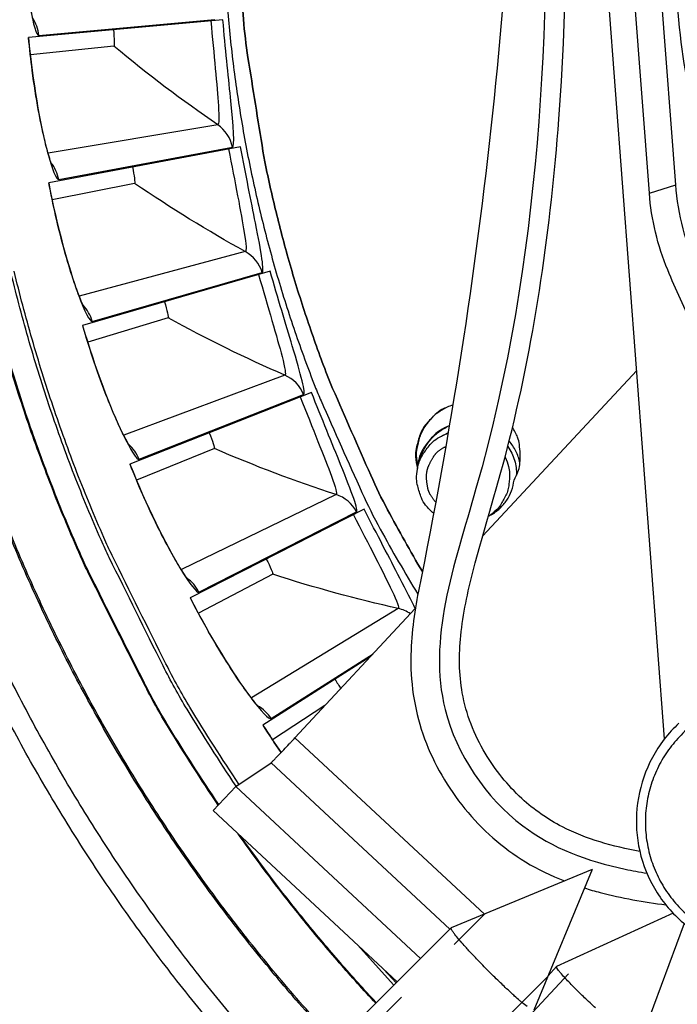
# Model space of a CAD drawing. Units: inches. Extents: x 0.5 to 67.5, y 1.5 to 42.5.
# Drawn here: x 11.5 to 12.4, y 9.8 to 11.1 of the extents above; entities that cross this region are included whole.
import ezdxf

# ---------------------------------------------------------------- set-up
doc = ezdxf.new("R2010")
doc.units = ezdxf.units.IN
doc.header["$LTSCALE"] = 4
doc.header["$MEASUREMENT"] = 0
doc.linetypes.add('DASHED', pattern=[0.2067, 0.1654, -0.0413])
for name, color, linetype in [('Hidden Narrow (ANSI)', 7, 'DASHED'), ('Visible (ANSI)', 7, 'Continuous'), ('Visible Narrow (ANSI)', 7, 'Continuous')]:
    doc.layers.add(name, color=color, linetype=linetype)

msp = doc.modelspace()

# ---------------------------------------------------------------- linework, layer by layer
msp.add_circle((13.5593, 11.3073), 3.7057)
at = {"layer": 'Hidden Narrow (ANSI)', "color": 84, "ltscale": 0.123015}
for p, q in [((11.9274, 9.7528), (12.1102, 9.9356)), ((12.1947, 9.851), (12.0119, 9.6682))]:
    msp.add_line(p, q, dxfattribs=at)
at = {"layer": 'Hidden Narrow (ANSI)', "color": 84, "ltscale": 0.06662}
msp.add_line((12.1546, 9.7818), (12.25, 9.8844), dxfattribs=at)
at = {"layer": 'Hidden Narrow (ANSI)', "color": 84, "flags": 128}
msp.add_lwpolyline([(12.0441, 10.4901, -0.057857), (12.0366, 10.5005, -0.080447), (12.0334, 10.5092, -0.035326), (12.0317, 10.5227, -0.057857), (12.0322, 10.531, -0.057857), (12.0346, 10.539, -0.035326), (12.0409, 10.5511, -0.080447), (12.0469, 10.5581, -0.057857), (12.0576, 10.5651)], format="xyb", dxfattribs=at)
at = {"layer": 'Visible (ANSI)', "color": 84}
for p, q in [((12.3522, 10.1713), (12.1959, 12.2415)), ((12.3317, 10.9061), (12.2859, 11.512)), ((12.3672, 10.9176), (12.3228, 11.5059)), ((12.3147, 10.6673), (12.1071, 10.4442)), ((12.0608, 10.5833), (12.0539, 10.58)), ((12.1187, 10.473), (12.1148, 10.4707)), ((12.0166, 10.3468), (11.8546, 10.1728)), ((11.7748, 10.1074), (11.8224, 10.1392)), ((11.7748, 10.1074), (11.7444, 10.0747)), ((12.0238, 9.8757), (11.7748, 10.1074)), ((11.9922, 9.8441), (11.7444, 10.0747)), ((12.2545, 9.9954), (12.065, 9.9169)), ((12.2545, 9.9954), (12.176, 9.8058)), ((12.3638, 9.9364), (12.2069, 9.8647)), ((12.3785, 9.9226), (12.3183, 9.761)), ((11.9158, 9.7678), (12.0648, 9.9168)), ((11.9908, 9.8428), (11.9744, 9.8607)), ((12.1953, 9.8523), (12.2067, 9.8646))]:
    msp.add_line(p, q, dxfattribs=at)
at = {"layer": 'Visible (ANSI)'}
for p, q in [((11.7575, 11.1396), (11.4958, 11.1158)), ((11.6109, 11.104), (11.4983, 11.0924)), ((11.6109, 11.104), (11.4983, 11.0924)), ((11.7813, 10.9688), (11.523, 10.9202)), ((11.6387, 10.9194), (11.5277, 10.8972)), ((11.6387, 10.9194), (11.5277, 10.8972)), ((11.8212, 10.801), (11.5686, 10.7281)), ((11.684, 10.7383), (11.5755, 10.7057)), ((11.684, 10.7383), (11.5755, 10.7057)), ((11.8768, 10.6378), (11.6324, 10.5413)), ((11.7462, 10.5623), (11.6413, 10.5195)), ((11.7462, 10.5623), (11.6413, 10.5195)), ((11.9477, 10.4806), (11.7135, 10.3613)), ((11.8249, 10.393), (11.7246, 10.3405)), ((11.8249, 10.393), (11.7246, 10.3405)), ((11.956, 10.2817), (11.8115, 10.1898)), ((11.895, 10.2162), (11.8244, 10.1702)), ((11.895, 10.2162), (11.8244, 10.1702))]:
    msp.add_line(p, q, dxfattribs=at)
at = {"layer": 'Visible (ANSI)', "flags": 128}
for points in [[(11.9053, 12.0191, 0.010836), (11.8671, 11.9252, 0.019948), (11.8496, 11.8729, 0.001725), (11.8122, 11.7433, 0.010836), (11.8067, 11.7225, 0.010836), (11.7902, 11.646, 0.010836), (11.7771, 11.5689, 0.010836), (11.7673, 11.4912, 0.010836), (11.7608, 11.4133, 0.010836), (11.7578, 11.3351, 0.010836), (11.7581, 11.2568, 0.010836), (11.7618, 11.1787, 0.010836), (11.7689, 11.1008, 0.010836), (11.7794, 11.0232, 0.010836), (11.7932, 10.9462, 0.010836), (11.8104, 10.8699, 0.010836), (11.8308, 10.7944, 0.010836), (11.8545, 10.7198, 0.010836), (11.8814, 10.6463, 0.010836), (11.8897, 10.6265, 0.001725), (11.9447, 10.5032, 0.019948), (11.9693, 10.4539, 0.010836), (12.02, 10.3661)], [(12.0261, 10.3965, -0.010318), (11.9793, 10.4798, -0.019067), (11.9566, 10.5263, -0.00157), (11.9053, 10.6433, -0.010318), (11.8979, 10.6613, -0.010318), (11.8729, 10.7306, -0.010318), (11.8506, 10.8008, -0.010318), (11.8314, 10.8719, -0.010318), (11.815, 10.9437, -0.010318), (11.8115, 10.9628, -0.00157), (11.7913, 11.089, -0.019067), (11.7852, 11.1404, -0.010318), (11.7796, 11.2358)], [(11.7796, 11.2358, 0.010318), (11.7852, 11.1404, 0.019067), (11.7913, 11.089, 0.00157), (11.8115, 10.9628, 0.010318), (11.815, 10.9437, 0.010318), (11.8314, 10.8719, 0.010318), (11.8506, 10.8008, 0.010318), (11.8729, 10.7306, 0.010318), (11.8979, 10.6613, 0.010318), (11.9053, 10.6433, 0.00157), (11.9566, 10.5263, 0.019067), (11.9793, 10.4798, 0.010318), (12.0261, 10.3965)], [(11.7792, 10.1103, -0.01104), (11.7132, 10.2138, -0.020295), (11.6809, 10.2723, -0.001788), (11.6084, 10.4184, -0.01104), (11.5973, 10.4423, -0.01104), (11.5611, 10.5299, -0.01104), (11.5289, 10.619, -0.01104), (11.5007, 10.7095, -0.01104), (11.4765, 10.8011, -0.01104)], [(12.6731, 9.1381, -0.010906), (12.5795, 9.179, -0.010906), (12.4878, 9.2239, -0.010906), (12.3981, 9.2728, -0.010906), (12.3106, 9.3255, -0.010906), (12.2256, 9.382, -0.010906), (12.143, 9.4421, -0.010906), (12.0632, 9.5058, -0.010906), (11.9862, 9.5729, -0.010906), (11.9123, 9.6433, -0.010906), (11.8414, 9.7169, -0.010906), (11.7739, 9.7935, -0.010906), (11.7097, 9.8729, -0.010906), (11.6491, 9.9551, -0.010906), (11.5921, 10.0398, -0.010906), (11.5388, 10.127, -0.010906), (11.4895, 10.2163, -0.010906), (11.444, 10.3078, -0.010906)], [(12.6625, 9.1124, -0.010906), (12.5678, 9.1537, -0.010906), (12.475, 9.1992, -0.010906), (12.3842, 9.2486, -0.010906), (12.2957, 9.3019, -0.010906), (12.2096, 9.3591, -0.010906), (12.1261, 9.42, -0.010906), (12.0454, 9.4844, -0.010906), (11.9675, 9.5523, -0.010906), (11.8926, 9.6236, -0.010906), (11.8209, 9.698, -0.010906), (11.7526, 9.7755, -0.010906), (11.6876, 9.8559, -0.010906), (11.6263, 9.939, -0.010906), (11.5686, 10.0248, -0.010906), (11.5147, 10.113, -0.010906), (11.4648, 10.2034, -0.010906)]]:
    msp.add_lwpolyline(points, format="xyb", dxfattribs=at)
at = {"layer": 'Visible (ANSI)', "color": 84, "flags": 128}
for points in [[(12.0671, 10.6208, 0.047822), (12.0523, 10.6147, 0.069931), (12.0435, 10.6083, 0.025759), (12.0315, 10.5955, 0.047822), (12.0262, 10.5878, 0.047822), (12.0224, 10.5792, 0.025759), (12.0178, 10.5624, 0.069931), (12.017, 10.5514, 0.047822), (12.0196, 10.5356)], [(12.0202, 10.5385, -0.042394), (12.0182, 10.5527, -0.063832), (12.019, 10.5622, -0.020994), (12.0228, 10.5777, -0.042394), (12.0257, 10.585, -0.042394), (12.0297, 10.5918, -0.020994), (12.0396, 10.6043, -0.063832), (12.0467, 10.6107, -0.042394), (12.0591, 10.6178)], [(12.0413, 10.4751, -0.053172), (12.0304, 10.4862, -0.075651), (12.0249, 10.4957, -0.030747), (12.0198, 10.5117, -0.053172), (12.0184, 10.5214, -0.053172), (12.0194, 10.5346, -0.053172), (12.0231, 10.5474, -0.053172), (12.0277, 10.5559, -0.030747), (12.0381, 10.5691, -0.075651), (12.0465, 10.5762, -0.053172), (12.0607, 10.5828)], [(12.0624, 10.5929, 0.041436), (12.0499, 10.5866, 0.062722), (12.0426, 10.5808, 0.020187), (12.0348, 10.5721, 0.020187), (12.0278, 10.5629, 0.062722), (12.0235, 10.5547, 0.041436), (12.0197, 10.5411)], [(12.0223, 10.5453, -0.054635), (12.0275, 10.5597, -0.054635), (12.0358, 10.5727, -0.054635), (12.0466, 10.5835, -0.054635), (12.0596, 10.5917)], [(12.1495, 10.5195, 0.044249), (12.1555, 10.5332, 0.065953), (12.1575, 10.543, 0.022587), (12.1577, 10.5554, 0.022587), (12.1567, 10.5678, 0.065953), (12.1543, 10.5775, 0.044249), (12.1475, 10.5908)], [(12.1575, 10.5431, 0.029334), (12.1552, 10.5511, 0.029334), (12.152, 10.5587, 0.029334), (12.1479, 10.5659, 0.029334), (12.143, 10.5725)], [(12.1411, 10.5649, -0.041311), (12.1464, 10.5561, -0.041311), (12.1502, 10.5466, -0.041311), (12.1523, 10.5366, -0.041311), (12.1528, 10.5263)], [(12.1374, 10.5508, -0.045365), (12.1422, 10.5381, -0.067211), (12.1434, 10.529, -0.023563), (12.1427, 10.5141, -0.045365), (12.1413, 10.5065, -0.045365), (12.1385, 10.4993, -0.023563), (12.1313, 10.4862, -0.067211), (12.1255, 10.4791, -0.045365), (12.1148, 10.4708)], [(11.8224, 10.1392, 0.003697), (11.8237, 10.1404, 0.011564), (11.8241, 10.1408, 0.000372), (11.8273, 10.144, 0.002908), (11.8277, 10.1444, 0.000698), (11.8311, 10.1479, 0.001313), (11.8329, 10.1498, 0.000618), (11.8367, 10.1537, 0.000811), (11.8395, 10.1566, 0.000538), (11.8396, 10.1567, 0.000006), (11.8469, 10.1645, 0.001121), (11.8495, 10.1673, 0.000578), (11.8546, 10.1728)], [(12.1672, 9.8107, -0.0029), (12.1603, 9.8163, -0.007047), (12.1575, 9.8186, -0.002818), (12.1503, 9.825, -0.003991), (12.1453, 9.8296, -0.002408), (12.1377, 9.8367, -0.002831), (12.1313, 9.8428, -0.002249), (12.1237, 9.8502, -0.002361), (12.1165, 9.8573, -0.002361), (12.1094, 9.8645, -0.002249), (12.102, 9.8721, -0.002831), (12.0959, 9.8785, -0.002408), (12.0888, 9.8861, -0.003991), (12.0842, 9.8912, -0.002818), (12.0778, 9.8984, -0.007047), (12.0754, 9.9012, -0.0029), (12.0698, 9.908, -0.018209), (12.0674, 9.9112, -0.020275), (12.0655, 9.9143, -0.083387), (12.0652, 9.9149, -0.025985), (12.065, 9.9169)], [(12.259, 9.8089, -0.002287), (12.2518, 9.8157, -0.002179), (12.2444, 9.8228, -0.002742), (12.2382, 9.8287, -0.002332), (12.2311, 9.8359, -0.003864), (12.2265, 9.8406, -0.002729), (12.22, 9.8473, -0.006821), (12.2177, 9.8499, -0.002796), (12.212, 9.8563, -0.017628), (12.2095, 9.8594, -0.019241), (12.2075, 9.8623, -0.081329), (12.2072, 9.8628, -0.025138), (12.2069, 9.8647)]]:
    msp.add_lwpolyline(points, format="xyb", dxfattribs=at)
at = {"layer": 'Visible (ANSI)', "extrusion": (0, 0, -1)}
for major_axis, start_param, end_param in [((2.4882, 2.4615), 5.25537, 11.53681), ((2.4704, 2.4439), 5.25537, 11.53681), ((2.5237, 2.4966), 5.450208, 11.731648), ((2.506, 2.4791), 5.450208, 11.731648)]:
    msp.add_ellipse((13.5606, 11.3061), major_axis=major_axis, ratio=0.999964, start_param=start_param, end_param=end_param, dxfattribs=at)
at = {"layer": 'Visible (ANSI)', "color": 84}
for points, knots in [([(12.1778, 12.2614), (12.1559, 12.0634), (12.1526, 11.8632), (12.1561, 11.2304), (12.107, 10.795), (12.0148, 10.3402), (12.0107, 10.3095), (12.0104, 10.2426), (12.0164, 10.2056), (12.0416, 10.1376), (12.0604, 10.1054), (12.1061, 10.0491), (12.134, 10.0243), (12.1817, 9.9956), (12.1993, 9.9871), (12.2174, 9.98)], [5.196028, 5.196028, 5.196028, 5.196028, 6.589392, 6.589392, 9.620826, 9.620826, 9.834806, 9.834806, 10.088654, 10.088654, 10.342173, 10.342173, 10.595762, 10.595762, 10.731297, 10.731297, 10.731297, 10.731297]), ([(12.3189, 10.0196), (12.2828, 10.0263), (12.2471, 10.0363), (12.1949, 10.063), (12.1764, 10.0758), (12.1409, 10.1086), (12.1242, 10.1294), (12.096, 10.1768), (12.0849, 10.2046), (12.0753, 10.2585), (12.0752, 10.2847), (12.0807, 10.3397), (12.087, 10.3688), (12.1098, 10.4568), (12.1288, 10.5152), (12.1785, 10.7158), (12.1991, 10.8607), (12.2301, 11.2795), (12.2163, 11.5549), (12.2197, 11.8566), (12.2202, 11.8836), (12.2209, 11.9107)], [7.54087, 7.54087, 7.54087, 7.54087, 7.795899, 7.795899, 7.950667, 7.950667, 8.133428, 8.133428, 8.336526, 8.336526, 8.516109, 8.516109, 8.723161, 8.723161, 9.152004, 9.152004, 10.168329, 10.168329, 12.088759, 12.088759, 12.277884, 12.277884, 12.277884, 12.277884]), ([(12.4654, 10.8175), (12.4158, 10.9043), (12.3874, 11.0078), (12.368, 11.1625), (12.3653, 11.2169), (12.3689, 11.3325), (12.3742, 11.3902), (12.39, 11.457)], [0.0020744, 0.0020744, 0.0020744, 0.0020744, 0.374425, 0.374425, 0.5682565, 0.5682565, 0.7614267, 0.7614267, 0.7614267, 0.7614267]), ([(12.3974, 10.8023), (12.3886, 10.8228), (12.3824, 10.8387), (12.3721, 10.8777), (12.3687, 10.8975), (12.3672, 10.9176)], [0.0008341, 0.0008341, 0.0008341, 0.0008341, 0.1579972, 0.1579972, 0.3137107, 0.3137107, 0.3137107, 0.3137107]), ([(13.2488, 10.0357), (13.0723, 10.0794), (12.8961, 10.164), (12.7462, 10.2841), (12.5963, 10.4042), (12.474, 10.5588), (12.3921, 10.7242), (12.3792, 10.7502), (12.3673, 10.7764), (12.3564, 10.8028), (12.3428, 10.8355), (12.3344, 10.8708), (12.3317, 10.9061)], [-3.156801, -3.156801, -3.156801, -3.156801, -2.650643, -2.650643, -2.650643, -2.144303, -2.144303, -2.144303, -2.064793, -2.064793, -2.064793, -1.969336, -1.969336, -1.969336, -1.969336]), ([(12.3715, 10.1924), (12.3572, 10.1791), (12.345, 10.1633), (12.3267, 10.1293), (12.3203, 10.1108), (12.3136, 10.0731), (12.3133, 10.0535), (12.3188, 10.0156), (12.3247, 9.9969), (12.3419, 9.9627), (12.3534, 9.9468), (12.3804, 9.9197), (12.3963, 9.9082), (12.4305, 9.891), (12.4493, 9.8851), (12.4871, 9.8796), (12.5068, 9.8799), (12.5445, 9.8866), (12.563, 9.893), (12.5967, 9.9112), (12.6123, 9.9231), (12.6318, 9.9439), (12.6377, 9.9512), (12.643, 9.959)], [0, 0, 0, 0, 0.132535, 0.132535, 0.262676, 0.262676, 0.392918, 0.392918, 0.52319, 0.52319, 0.653499, 0.653499, 0.783835, 0.783835, 0.914176, 0.914176, 1.044499, 1.044499, 1.174789, 1.174789, 1.305042, 1.305042, 1.368847, 1.368847, 1.368847, 1.368847]), ([(12.2442, 9.9706), (12.2513, 9.9683), (12.2584, 9.9663), (12.2945, 9.9568), (12.3241, 9.9516), (12.3539, 9.9478)], [10.7972304, 10.7972304, 10.7972304, 10.7972304, 10.848755, 10.848755, 11.0585232, 11.0585232, 11.0585232, 11.0585232])]:
    msp.add_open_spline(points, degree=3, knots=knots, dxfattribs=at)
at = {"layer": 'Visible (ANSI)'}
for points in [[(11.5027, 11.1381), (11.5027, 11.1381), (11.5027, 11.1381), (11.5026, 11.1384), (11.5022, 11.1394), (11.5012, 11.1432), (11.5004, 11.1468), (11.4983, 11.1574), (11.497, 11.1655), (11.4941, 11.1864), (11.4925, 11.2001), (11.4898, 11.2314), (11.4887, 11.2495), (11.4876, 11.2828), (11.4873, 11.298), (11.4874, 11.3131)], [(11.5277, 10.9431), (11.5277, 10.9431), (11.5277, 10.9431), (11.5276, 10.9434), (11.5272, 10.9444), (11.5258, 10.9481), (11.5247, 10.9515), (11.5216, 10.9618), (11.5194, 10.9698), (11.5146, 10.9903), (11.5117, 11.0039), (11.5061, 11.0347), (11.5032, 11.0527), (11.4989, 11.0857), (11.4973, 11.1008), (11.4959, 11.1158)], [(11.5712, 10.7513), (11.5712, 10.7513), (11.5712, 10.7513), (11.571, 10.7516), (11.5705, 10.7526), (11.5688, 10.7561), (11.5674, 10.7594), (11.5633, 10.7694), (11.5604, 10.7771), (11.5536, 10.7971), (11.5495, 10.8103), (11.5409, 10.8405), (11.5364, 10.8581), (11.529, 10.8906), (11.5259, 10.9054), (11.5231, 10.9203)], [(11.6327, 10.5646), (11.6327, 10.5646), (11.6327, 10.5646), (11.6325, 10.5649), (11.6319, 10.5657), (11.6299, 10.5691), (11.6281, 10.5723), (11.6231, 10.5818), (11.6195, 10.5892), (11.6108, 10.6085), (11.6055, 10.6212), (11.5941, 10.6505), (11.5879, 10.6676), (11.5775, 10.6992), (11.573, 10.7137), (11.5688, 10.7282)], [(11.7117, 10.3845), (11.7117, 10.3845), (11.7117, 10.3845), (11.7115, 10.3848), (11.7108, 10.3856), (11.7084, 10.3888), (11.7064, 10.3917), (11.7005, 10.4008), (11.6962, 10.4078), (11.6857, 10.4261), (11.6792, 10.4383), (11.6651, 10.4663), (11.6573, 10.4828), (11.6439, 10.5132), (11.638, 10.5273), (11.6325, 10.5413)], [(11.8074, 10.2128), (11.8074, 10.2128), (11.8074, 10.2128), (11.8071, 10.213), (11.8064, 10.2138), (11.8038, 10.2167), (11.8014, 10.2194), (11.7947, 10.2279), (11.7898, 10.2345), (11.7776, 10.2517), (11.7699, 10.2633), (11.7532, 10.2898), (11.744, 10.3054), (11.7277, 10.3345), (11.7205, 10.3479), (11.7137, 10.3613)]]:
    msp.add_open_spline(points, degree=3, knots=[0.1100795, 0.1100795, 0.1100795, 0.1100795, 0.1177783, 0.1177783, 0.1629089, 0.1629089, 0.2336102, 0.2336102, 0.3367599, 0.3367599, 0.4647733, 0.4647733, 0.6041381, 0.6041381, 0.7135641, 0.7135641, 0.7135641, 0.7135641], dxfattribs=at)
for points in [[(11.6109, 11.104), (11.6109, 11.104), (11.6109, 11.104), (11.6109, 11.104)], [(11.6387, 10.9194), (11.6387, 10.9194), (11.6387, 10.9194), (11.6387, 10.9194)], [(11.684, 10.7383), (11.684, 10.7383), (11.684, 10.7383), (11.684, 10.7383)], [(11.7462, 10.5623), (11.7462, 10.5623), (11.7462, 10.5623), (11.7462, 10.5623)], [(11.8249, 10.393), (11.8249, 10.393), (11.8249, 10.393), (11.8249, 10.393)], [(11.836, 10.153), (11.8278, 10.1649), (11.8196, 10.1773), (11.8116, 10.1899)]]:
    msp.add_open_spline(points, degree=3, dxfattribs=at)
at = {"layer": 'Visible Narrow (ANSI)'}
for p, q in [((11.5096, 11.1186), (11.7466, 11.14)), ((11.7505, 10.9984), (11.5222, 10.96)), ((11.5365, 10.9244), (11.7704, 10.9682)), ((11.7877, 10.8276), (11.5641, 10.7676)), ((11.5817, 10.7335), (11.8104, 10.7993)), ((11.841, 10.6611), (11.6241, 10.5801)), ((11.6448, 10.5478), (11.8662, 10.6351)), ((11.9099, 10.5004), (11.7016, 10.3992)), ((11.7253, 10.369), (11.9374, 10.4769)), ((11.9937, 10.3469), (11.796, 10.2264)), ((11.8225, 10.1986), (11.9598, 10.2859))]:
    msp.add_line(p, q, dxfattribs=at)
at = {"layer": 'Visible Narrow (ANSI)', "color": 84}
for p, q in [((12.3317, 10.9061), (12.3672, 10.9176)), ((12.1097, 9.9354), (11.8546, 10.1728)), ((11.8224, 10.1392), (12.0632, 9.9152)), ((11.9875, 9.8395), (11.9386, 9.894)), ((12.197, 9.8542), (12.1963, 9.8548))]:
    msp.add_line(p, q, dxfattribs=at)
at = {"layer": 'Visible Narrow (ANSI)', "flags": 128}
for points in [[(11.7753, 10.1077, -0.011003), (11.7094, 10.2111, -0.020231), (11.6771, 10.2695, -0.001776), (11.6046, 10.4154, -0.011003), (11.5935, 10.4393, -0.011003), (11.5574, 10.5267, -0.011003), (11.5252, 10.6157, -0.011003), (11.4969, 10.706, -0.011003), (11.4726, 10.7975, -0.011003)], [(11.7513, 10.0821, -0.010975), (11.6841, 10.1867, -0.020185), (11.6512, 10.2457, -0.001768), (11.5771, 10.3933, -0.010975), (11.5658, 10.4174, -0.010975), (11.5288, 10.5059, -0.010975), (11.4957, 10.5959, -0.010975), (11.4667, 10.6873, -0.010975)], [(11.7521, 10.0829, -0.010974), (11.6849, 10.1874, -0.020182), (11.652, 10.2464, -0.001767), (11.578, 10.3939, -0.010974), (11.5667, 10.418, -0.010974), (11.5297, 10.5064, -0.010974), (11.4967, 10.5964, -0.010974), (11.4677, 10.6878, -0.010974)], [(12.8911, 9.1441, -0.01102), (12.7966, 9.1758, -0.01102), (12.7036, 9.2116, -0.01102), (12.6123, 9.2515, -0.01102), (12.5228, 9.2954, -0.01102), (12.4353, 9.3432, -0.01102), (12.35, 9.3948, -0.01102), (12.267, 9.4501, -0.01102), (12.1866, 9.509, -0.01102), (12.1089, 9.5713, -0.01102), (12.034, 9.6371, -0.01102), (11.962, 9.7061, -0.01102), (11.8932, 9.7782, -0.01102), (11.8276, 9.8532, -0.01102), (11.7653, 9.9311, -0.01102), (11.7066, 10.0116, -0.01102), (11.6515, 10.0947, -0.01102), (11.6001, 10.1801, -0.01102), (11.5524, 10.2676, -0.01102), (11.5087, 10.3572, -0.01102), (11.469, 10.4487, -0.01102)], [(12.8913, 9.1461, -0.011019), (12.7969, 9.1778, -0.011019), (12.704, 9.2136, -0.011019), (12.6127, 9.2535, -0.011019), (12.5233, 9.2973, -0.011019), (12.4359, 9.3451, -0.011019), (12.3507, 9.3966, -0.011019), (12.2679, 9.4519, -0.011019), (12.1875, 9.5108, -0.011019), (12.1099, 9.5731, -0.011019), (12.035, 9.6388, -0.011019), (11.9632, 9.7077, -0.011019), (11.8944, 9.7798, -0.011019), (11.8289, 9.8548, -0.011019), (11.7667, 9.9326, -0.011019), (11.708, 10.013, -0.011019), (11.653, 10.096, -0.011019), (11.6016, 10.1814, -0.011019), (11.5541, 10.2689, -0.011019), (11.5104, 10.3584, -0.011019), (11.4708, 10.4497, -0.011019)]]:
    msp.add_lwpolyline(points, format="xyb", dxfattribs=at)
at = {"layer": 'Visible Narrow (ANSI)', "color": 84, "flags": 128}
for points in [[(12.1187, 10.473, 0.058087), (12.1303, 10.4816, 0.058087), (12.1396, 10.4926, 0.058087), (12.1461, 10.5055, 0.058087), (12.1495, 10.5195)], [(12.3866, 10.1876, 0.03929), (12.3678, 10.1693, 0.03929), (12.3521, 10.1484, 0.03929), (12.3399, 10.1252, 0.03929), (12.3315, 10.1004, 0.03929), (12.327, 10.0746, 0.03929), (12.3267, 10.0485, 0.03929), (12.3304, 10.0226, 0.03929), (12.3382, 9.9976, 0.03929), (12.3497, 9.9741, 0.03929), (12.3648, 9.9527, 0.03929), (12.3831, 9.9339, 0.03929)], [(11.9633, 9.8153, -0.008409), (11.9142, 9.8699, -0.008409), (11.8669, 9.9262, -0.008409), (11.8215, 9.984, -0.008409), (11.7781, 10.0433)], [(11.9641, 9.816, -0.008261), (11.9158, 9.8697, -0.008261), (11.8693, 9.9249, -0.008261), (11.8247, 9.9816, -0.008261), (11.782, 10.0397)]]:
    msp.add_lwpolyline(points, format="xyb", dxfattribs=at)
at = {"layer": 'Visible Narrow (ANSI)', "color": 84}
msp.add_open_spline([(12.2043, 12.1298), (12.1867, 11.8909), (12.1929, 11.6613), (12.1941, 11.4344), (12.1957, 11.1265), (12.188, 10.8233), (12.0983, 10.5083), (12.0837, 10.4569), (12.067, 10.4056), (12.0573, 10.3552), (12.0479, 10.306), (12.045, 10.2578), (12.0567, 10.211), (12.0717, 10.1508), (12.1115, 10.0921), (12.1613, 10.0542), (12.2013, 10.0238), (12.2483, 10.0066), (12.2991, 9.9959), (12.3087, 9.9939), (12.3185, 9.9921), (12.3284, 9.9905)], degree=3, knots=[5.14421, 5.14421, 5.14421, 5.14421, 6.762969, 6.762969, 6.762969, 8.959333, 8.959333, 8.959333, 9.31752, 9.31752, 9.31752, 9.667064, 9.667064, 9.667064, 10.117406, 10.117406, 10.117406, 10.479559, 10.479559, 10.479559, 10.548373, 10.548373, 10.548373, 10.548373], dxfattribs=at)
at = {"layer": 'Visible Narrow (ANSI)'}
for points, knots in [([(11.4873, 11.3131), (11.487, 11.2534), (11.4919, 11.1946), (11.4978, 11.1585), (11.5021, 11.1326), (11.5065, 11.1184), (11.5096, 11.1186)], [-3.141593, -3.141593, -3.141593, -3.141593, -2.228477, -2.228477, -2.228477, -1.570796, -1.570796, -1.570796, -1.570796]), ([(11.7413, 11.1381), (11.7454, 11.0936), (11.7499, 11.0496), (11.7515, 11.024), (11.7525, 11.0078), (11.7523, 10.9987), (11.7505, 10.9984)], [1.570796, 1.570796, 1.570796, 1.570796, 2.533811, 2.533811, 2.533811, 3.141593, 3.141593, 3.141593, 3.141593]), ([(11.7704, 10.9682), (11.7736, 10.9688), (11.7719, 10.9943), (11.7678, 11.0354), (11.7648, 11.065), (11.7609, 11.1022), (11.7575, 11.1396)], [-3.141593, -3.141593, -3.141593, -3.141593, -2.228477, -2.228477, -2.228477, -1.570796, -1.570796, -1.570796, -1.570796]), ([(11.4958, 11.1158), (11.5012, 11.0564), (11.5116, 10.9983), (11.521, 10.9629), (11.5277, 10.9375), (11.5335, 10.9238), (11.5365, 10.9244)], [-3.141593, -3.141593, -3.141593, -3.141593, -2.228477, -2.228477, -2.228477, -1.570796, -1.570796, -1.570796, -1.570796]), ([(11.7653, 10.9658), (11.7736, 10.9218), (11.7823, 10.8785), (11.7863, 10.8531), (11.7889, 10.8371), (11.7895, 10.8281), (11.7877, 10.8276)], [1.570796, 1.570796, 1.570796, 1.570796, 2.533811, 2.533811, 2.533811, 3.141593, 3.141593, 3.141593, 3.141593]), ([(11.8104, 10.7993), (11.8136, 10.8003), (11.8094, 10.8255), (11.8014, 10.8661), (11.7956, 10.8952), (11.7882, 10.9319), (11.7813, 10.9688)], [-3.141593, -3.141593, -3.141593, -3.141593, -2.228477, -2.228477, -2.228477, -1.570796, -1.570796, -1.570796, -1.570796]), ([(11.523, 10.9202), (11.534, 10.8616), (11.5499, 10.8048), (11.5626, 10.7705), (11.5717, 10.7458), (11.5787, 10.7327), (11.5817, 10.7335)], [-3.141593, -3.141593, -3.141593, -3.141593, -2.228477, -2.228477, -2.228477, -1.570796, -1.570796, -1.570796, -1.570796]), ([(11.8056, 10.7965), (11.818, 10.7535), (11.8307, 10.7112), (11.8372, 10.6863), (11.8412, 10.6706), (11.8427, 10.6617), (11.841, 10.6611)], [1.570796, 1.570796, 1.570796, 1.570796, 2.533811, 2.533811, 2.533811, 3.141593, 3.141593, 3.141593, 3.141593]), ([(11.8662, 10.6351), (11.8693, 10.6363), (11.8628, 10.661), (11.8509, 10.7007), (11.8424, 10.7292), (11.8316, 10.765), (11.8212, 10.801)], [-3.141593, -3.141593, -3.141593, -3.141593, -2.228477, -2.228477, -2.228477, -1.570796, -1.570796, -1.570796, -1.570796]), ([(11.5686, 10.7281), (11.5852, 10.6708), (11.6064, 10.6158), (11.6223, 10.5828), (11.6337, 10.5591), (11.642, 10.5467), (11.6448, 10.5478)], [-3.141593, -3.141593, -3.141593, -3.141593, -2.228477, -2.228477, -2.228477, -1.570796, -1.570796, -1.570796, -1.570796]), ([(11.9374, 10.4769), (11.9404, 10.4784), (11.9315, 10.5024), (11.916, 10.5407), (11.9048, 10.5683), (11.8906, 10.6029), (11.8768, 10.6378)], [-3.141593, -3.141593, -3.141593, -3.141593, -2.228477, -2.228477, -2.228477, -1.570796, -1.570796, -1.570796, -1.570796]), ([(11.8617, 10.6318), (11.8781, 10.5902), (11.8949, 10.5493), (11.9036, 10.5252), (11.9092, 10.5099), (11.9115, 10.5012), (11.9099, 10.5004)], [1.570796, 1.570796, 1.570796, 1.570796, 2.533811, 2.533811, 2.533811, 3.141593, 3.141593, 3.141593, 3.141593]), ([(11.6324, 10.5413), (11.6543, 10.4858), (11.6807, 10.433), (11.6996, 10.4017), (11.7132, 10.3792), (11.7226, 10.3676), (11.7253, 10.369)], [-3.141593, -3.141593, -3.141593, -3.141593, -2.228477, -2.228477, -2.228477, -1.570796, -1.570796, -1.570796, -1.570796]), ([(12.0164, 10.347), (12.0116, 10.3573), (12.0046, 10.3711), (11.9959, 10.3877), (11.9822, 10.414), (11.9648, 10.4472), (11.9477, 10.4806)], [-2.640989, -2.640989, -2.640989, -2.640989, -2.228477, -2.228477, -2.228477, -1.570796, -1.570796, -1.570796, -1.570796]), ([(11.9332, 10.4732), (11.9536, 10.4333), (11.9741, 10.3942), (11.9851, 10.371), (11.9921, 10.3563), (11.9952, 10.3479), (11.9937, 10.3469)], [1.570796, 1.570796, 1.570796, 1.570796, 2.533811, 2.533811, 2.533811, 3.141593, 3.141593, 3.141593, 3.141593]), ([(11.7135, 10.3613), (11.7406, 10.3081), (11.7719, 10.2581), (11.7937, 10.2287), (11.8094, 10.2076), (11.8199, 10.197), (11.8225, 10.1986)], [-3.141593, -3.141593, -3.141593, -3.141593, -2.228477, -2.228477, -2.228477, -1.570796, -1.570796, -1.570796, -1.570796])]:
    msp.add_open_spline(points, degree=3, knots=knots, dxfattribs=at)
for points in [[(11.5096, 11.1186), (11.5088, 11.127), (11.506, 11.1352), (11.5014, 11.1424)], [(11.6102, 11.1262), (11.6112, 11.1146), (11.6117, 11.104), (11.6109, 11.104)], [(11.6102, 11.1262), (11.6112, 11.1146), (11.6117, 11.104), (11.6109, 11.104)], [(11.7505, 10.9984), (11.7031, 11.0308), (11.6565, 11.066), (11.6109, 11.104)], [(11.7704, 10.9682), (11.7681, 10.9803), (11.7608, 10.9914), (11.7505, 10.9984)], [(11.5365, 10.9244), (11.5349, 10.9327), (11.5313, 10.9405), (11.5261, 10.9472)], [(11.6359, 10.9415), (11.638, 10.93), (11.6395, 10.9195), (11.6387, 10.9194)], [(11.6359, 10.9415), (11.638, 10.93), (11.6395, 10.9195), (11.6387, 10.9194)], [(11.7877, 10.8276), (11.7374, 10.8553), (11.6877, 10.8859), (11.6387, 10.9194)], [(11.8104, 10.7993), (11.807, 10.8112), (11.7986, 10.8216), (11.7877, 10.8276)], [(11.5817, 10.7335), (11.5793, 10.7416), (11.575, 10.7491), (11.5692, 10.7553)], [(11.679, 10.76), (11.6823, 10.7488), (11.6847, 10.7385), (11.684, 10.7383)], [(11.679, 10.76), (11.6823, 10.7488), (11.6847, 10.7385), (11.684, 10.7383)], [(11.841, 10.6611), (11.7883, 10.6839), (11.7359, 10.7096), (11.684, 10.7383)], [(11.8662, 10.6351), (11.8617, 10.6466), (11.8524, 10.6562), (11.841, 10.6611)], [(11.7392, 10.5835), (11.7435, 10.5726), (11.7469, 10.5626), (11.7462, 10.5623)], [(11.7392, 10.5835), (11.7435, 10.5726), (11.7469, 10.5626), (11.7462, 10.5623)], [(11.6448, 10.5478), (11.6417, 10.5557), (11.6367, 10.5628), (11.6303, 10.5683)], [(11.9099, 10.5004), (11.8552, 10.518), (11.8006, 10.5387), (11.7462, 10.5623)], [(11.9374, 10.4769), (11.9318, 10.4879), (11.9217, 10.4966), (11.9099, 10.5004)], [(11.8159, 10.4134), (11.8212, 10.4031), (11.8255, 10.3934), (11.8249, 10.393)], [(11.8159, 10.4134), (11.8212, 10.4031), (11.8255, 10.3934), (11.8249, 10.393)], [(11.7253, 10.369), (11.7215, 10.3765), (11.7158, 10.3831), (11.7089, 10.388)], [(11.9937, 10.3469), (11.9376, 10.3593), (11.8813, 10.3747), (11.8249, 10.393)], [(12.0101, 10.3398), (12.0051, 10.3432), (11.9996, 10.3456), (11.9937, 10.3469)], [(11.9084, 10.2515), (11.9113, 10.2469), (11.914, 10.2425), (11.916, 10.239)], [(11.9084, 10.2515), (11.9113, 10.2469), (11.914, 10.2425), (11.916, 10.239)], [(11.8225, 10.1986), (11.8179, 10.2058), (11.8116, 10.2117), (11.8043, 10.216)], [(11.8115, 10.1898), (11.8195, 10.1772), (11.8277, 10.1649), (11.8359, 10.153)]]:
    msp.add_open_spline(points, degree=3, dxfattribs=at)

doc.saveas('drawing.dxf')
